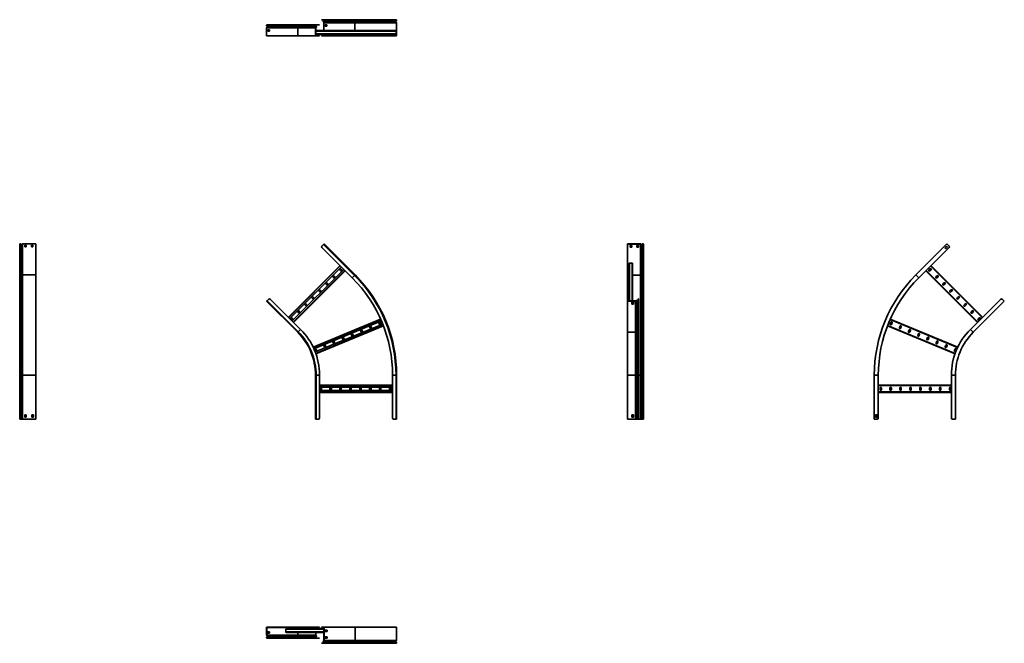
# Model space of a CAD drawing. Units: millimetres. Extents: x -1340 to 3521, y -1340 to 1740.
import ezdxf

# ---------------------------------------------------------------- set-up
doc = ezdxf.new("R2010")
doc.units = ezdxf.units.MM

msp = doc.modelspace()

# ---------------------------------------------------------------- linework, layer by layer
at = {"color": 7, "linetype": 'Continuous', "lineweight": 35}
for p, q in [((-121, 1711.2), (-121, 1711.8)), ((32.5, 1711.8), (-121, 1711.8)), ((32.5, 1711.2), (-121, 1711.2)), ((33, 1709.3), (-120.4, 1709.3)), ((-118.1, 1706.1), (-120.4, 1709.3)), ((-120.4, 1701.2), (-118.2, 1703.9)), ((34.7, 1715), (-118.7, 1715)), ((35.3, 1703.9), (-118.2, 1703.9)), ((35.4, 1706.1), (-118.1, 1706.1)), ((32.5, 1711.2), (32.5, 1711.8)), ((120.4, 1711.8), (32.5, 1711.8)), ((120.4, 1711.2), (32.5, 1711.2)), ((32.5, 1700.5), (35.3, 1703.9)), ((121.1, 1709.3), (33, 1709.3)), ((35.4, 1706.1), (33, 1709.3)), ((123.6, 1715), (34.7, 1715)), ((124.3, 1703.9), (35.3, 1703.9)), ((124.4, 1706.1), (35.4, 1706.1)), ((120.4, 1711.8), (121.6, 1711.8)), ((120.4, 1711.2), (120.4, 1711.8)), ((120.4, 1711.2), (121.6, 1711.2)), ((121.1, 1709.3), (122, 1710.2)), ((124.4, 1706.1), (121.1, 1709.3)), ((121.1, 1701.2), (124.3, 1703.9)), ((121.6, 1711.2), (121.6, 1711.8)), ((121.9, 1700.3), (125.1, 1702.9)), ((125.3, 1706.9), (122, 1710.2)), ((123.6, 1715), (123.6, 1713.8)), ((123.6, 1715), (135.4, 1715)), ((123.6, 1713.8), (135.4, 1713.8)), ((124.3, 1703.9), (125.1, 1702.9)), ((124.4, 1706.1), (125.3, 1706.9)), ((135.4, 1713.8), (135.4, 1715)), ((135.4, 1715), (140.4, 1715)), ((140.4, 1713.8), (135.4, 1713.8)), ((140.4, 1715), (140.4, 1713.8)), ((150.4, 1740), (150.4, 1738.8)), ((150.4, 1740), (151.9, 1740)), ((151.9, 1738.8), (150.4, 1738.8)), ((151.9, 1740), (151.9, 1738.8)), ((301.8, 1740), (151.9, 1740)), ((301.8, 1738.8), (151.9, 1738.8)), ((159, 1731.9), (161.3, 1735.2)), ((312.5, 1731.9), (159, 1731.9)), ((312.6, 1727.9), (159.1, 1727.9)), ((161.4, 1725.3), (159.1, 1727.9)), ((314.8, 1735.2), (161.3, 1735.2)), ((161.4, 1725.3), (161.6, 1725)), ((315.1, 1736.8), (161.6, 1736.8)), ((161.6, 1736.2), (161.6, 1736.8)), ((315.1, 1736.2), (161.6, 1736.2)), ((161.6, 1725), (315.1, 1725)), ((161.6, 1724.5), (161.6, 1725)), ((161.6, 1685.9), (161.6, 1724.5)), ((176.5, 1714.5), (168, 1714.5)), ((168, 1714.5), (168, 1707.5)), ((168, 1707.5), (176.5, 1707.5)), ((168.9, 1714.5), (168.9, 1707.5)), ((176.5, 1707.5), (176.5, 1714.5)), ((301.8, 1740), (301.8, 1738.8)), ((501, 1740), (301.8, 1740)), ((501, 1738.8), (301.8, 1738.8)), ((312.5, 1731.9), (314.8, 1735.2)), ((516, 1731.9), (312.5, 1731.9)), ((315.1, 1725), (312.6, 1727.9)), ((516.2, 1727.9), (312.6, 1727.9)), ((519.3, 1735.2), (314.8, 1735.2)), ((315.1, 1736.2), (315.1, 1736.8)), ((519.8, 1736.8), (315.1, 1736.8)), ((519.8, 1736.2), (315.1, 1736.2)), ((315.1, 1725), (519.8, 1725)), ((501, 1738.8), (501, 1740)), ((501, 1740), (506, 1740)), ((506, 1738.8), (501, 1738.8)), ((506, 1740), (506, 1738.8)), ((517.8, 1740), (506, 1740)), ((517.8, 1738.8), (506, 1738.8)), ((516, 1731.9), (519.3, 1735.2)), ((516.9, 1731.1), (516, 1731.9)), ((517, 1728.9), (516.2, 1727.9)), ((519.4, 1725.3), (516.2, 1727.9)), ((516.9, 1731.1), (520.2, 1734.3)), ((520.2, 1726.2), (517, 1728.9)), ((517.8, 1740), (517.8, 1738.8)), ((520.2, 1734.3), (519.3, 1735.2)), ((520.2, 1726.2), (519.4, 1725.3)), ((519.4, 1725.3), (519.8, 1725)), ((519.8, 1736.2), (519.8, 1736.8)), ((521, 1736.8), (519.8, 1736.8)), ((521, 1736.2), (519.8, 1736.2)), ((519.8, 1724.5), (519.8, 1725)), ((521, 1724.5), (519.8, 1724.5)), ((519.8, 1662.2), (519.8, 1724.5)), ((520.2, 1726.2), (521, 1725.5)), ((521, 1736.2), (521, 1736.8)), ((521, 1724.5), (521, 1725.5)), ((521, 1662.2), (521, 1724.5)), ((-120.4, 1701.2), (-121, 1700.5)), ((-121, 1699.5), (-121, 1700.5)), ((-121, 1700.5), (32.5, 1700.5)), ((-121, 1662.2), (-121, 1699.5)), ((-121, 1662.2), (-121, 1660)), ((-121, 1660), (32.5, 1660)), ((-106.8, 1689.5), (-115.3, 1689.5)), ((-115.3, 1689.5), (-115.3, 1682.5)), ((-115.3, 1682.5), (-106.8, 1682.5)), ((-114.4, 1682.5), (-114.4, 1689.5)), ((-106.8, 1682.5), (-106.8, 1689.5)), ((120.4, 1700.5), (32.5, 1700.5)), ((32.5, 1660), (32.5, 1700.5)), ((32.5, 1660), (120.4, 1660)), ((121.1, 1701.2), (120.4, 1700.5)), ((120.4, 1699.5), (120.4, 1700.5)), ((120.4, 1699.5), (121.6, 1699.5)), ((120.4, 1662.2), (120.4, 1699.5)), ((120.4, 1662.2), (121.6, 1662.2)), ((120.4, 1662.2), (120.4, 1660)), ((122.6, 1660), (120.4, 1660)), ((121.1, 1701.2), (121.9, 1700.3)), ((121.9, 1700.3), (121.6, 1700)), ((121.6, 1699.5), (121.6, 1700)), ((121.6, 1662.2), (121.6, 1699.5)), ((121.6, 1685.9), (518, 1685.9)), ((121.6, 1683.7), (518, 1683.7)), ((121.6, 1670.1), (518, 1670.1)), ((121.6, 1667.9), (518, 1667.9)), ((121.6, 1662.2), (121.6, 1661.2)), ((122.6, 1661.2), (121.6, 1661.2)), ((122.6, 1660), (122.6, 1661.2)), ((135.4, 1661.2), (122.6, 1661.2)), ((135.4, 1660), (122.6, 1660)), ((135.4, 1660), (135.4, 1661.2)), ((135.4, 1661.2), (140.4, 1661.2)), ((140.4, 1660), (135.4, 1660)), ((140.4, 1661.2), (140.4, 1660)), ((150.4, 1661.2), (150.4, 1660)), ((150.4, 1661.2), (151.9, 1661.2)), ((151.9, 1660), (150.4, 1660)), ((151.9, 1661.2), (151.9, 1660)), ((301.8, 1661.2), (151.9, 1661.2)), ((301.8, 1660), (151.9, 1660)), ((161.6, 1662.2), (161.6, 1667.9)), ((161.6, 1662.2), (161.6, 1661.2)), ((301.8, 1660), (301.8, 1661.2)), ((501, 1661.2), (301.8, 1661.2)), ((501, 1660), (301.8, 1660)), ((501, 1660), (501, 1661.2)), ((501, 1661.2), (506, 1661.2)), ((506, 1660), (501, 1660)), ((506, 1661.2), (506, 1660)), ((506, 1661.2), (518.8, 1661.2)), ((506, 1660), (518.8, 1660)), ((518, 1685.9), (518, 1683.7)), ((518, 1683.7), (518, 1670.1)), ((518, 1670.1), (518, 1667.9)), ((518.8, 1660), (518.8, 1661.2)), ((518.8, 1661.2), (519.8, 1661.2)), ((518.8, 1660), (521, 1660)), ((521, 1662.2), (519.8, 1662.2)), ((519.8, 1662.2), (519.8, 1661.2)), ((521, 1662.2), (521, 1660)), ((-1336.2, 632.7), (-1336.8, 632.7)), ((-1336.8, 479.3), (-1336.8, 632.7)), ((-1336.2, 479.3), (-1336.2, 632.7)), ((-1334.3, 478.7), (-1334.3, 632.1)), ((-1331.1, 629.8), (-1334.3, 632.1)), ((-1326.2, 632.2), (-1328.9, 629.9)), ((-1326.2, 632.2), (-1325.5, 632.7)), ((-1325.5, 632.7), (-1325.5, 479.3)), ((-1324.5, 632.7), (-1325.5, 632.7)), ((-1262.2, 632.7), (-1324.5, 632.7)), ((-1262.2, 632.7), (-1260, 632.7)), ((-1260, 632.7), (-1260, 479.3)), ((162.5, 632.7), (160.2, 630.4)), ((315.9, 479.3), (162.5, 632.7)), ((1662.2, 632.7), (1660, 632.7)), ((1660, 631.2), (1660, 632.7)), ((1662.2, 632.7), (1662.2, 631.9)), ((1662.2, 632.7), (1724.5, 632.7)), ((1724.5, 632.7), (1724.5, 631.9)), ((1724.5, 632.7), (1725.5, 632.7)), ((1726.2, 632.2), (1725.3, 631.6)), ((1726.2, 632.2), (1725.5, 632.7)), ((1726.2, 632.2), (1728.9, 629.9)), ((1731.1, 629.8), (1734.3, 632.1)), ((1734.3, 632.1), (1735.2, 631.5)), ((1736.2, 632.7), (1736.2, 631.9)), ((1736.2, 632.7), (1736.8, 632.7)), ((1736.8, 632.7), (1736.8, 631.9)), ((3237.5, 632.7), (3084.1, 479.3)), ((3239.1, 631.2), (3237.5, 632.7)), ((-1340, 477), (-1340, 630.4)), ((-1331.1, 476.4), (-1331.1, 629.8)), ((-1328.9, 476.5), (-1328.9, 629.9)), ((-1314.5, 626.3), (-1307.5, 626.3)), ((-1314.5, 617.9), (-1314.5, 626.3)), ((-1314.5, 625.5), (-1307.5, 625.5)), ((-1307.5, 617.9), (-1314.5, 617.9)), ((-1307.5, 626.3), (-1307.5, 617.9)), ((-1281.5, 626.3), (-1274.5, 626.3)), ((-1281.5, 617.9), (-1281.5, 626.3)), ((-1281.5, 625.5), (-1274.5, 625.5)), ((-1274.5, 617.9), (-1281.5, 617.9)), ((-1274.5, 626.3), (-1274.5, 617.9)), ((160.2, 630.4), (151.9, 622.1)), ((301.8, 465.1), (151.9, 615)), ((313.7, 477), (160.2, 630.4)), ((1660, 631.2), (1661.2, 631.2)), ((1660, 622.1), (1660, 631.2)), ((1660, 622.1), (1661.2, 622.1)), ((1660, 615), (1660, 622.1)), ((1661.2, 615), (1660, 615)), ((1660, 465.1), (1660, 615)), ((1662.2, 631.9), (1661.2, 631.9)), ((1661.2, 631.2), (1661.2, 631.9)), ((1661.2, 622.1), (1661.2, 631.2)), ((1661.2, 622.1), (1661.2, 615)), ((1661.2, 465.1), (1661.2, 615)), ((1662.2, 631.9), (1724.5, 631.9)), ((1674.5, 625.5), (1674.5, 617)), ((1681.5, 625.5), (1674.5, 625.5)), ((1674.5, 617.9), (1681.5, 617.9)), ((1674.5, 617), (1681.5, 617)), ((1681.5, 617), (1681.5, 625.5)), ((1707.5, 625.5), (1707.5, 617)), ((1714.5, 625.5), (1707.5, 625.5)), ((1707.5, 617.9), (1714.5, 617.9)), ((1707.5, 617), (1714.5, 617)), ((1714.5, 617), (1714.5, 625.5)), ((1724.5, 631.9), (1725, 631.9)), ((1725, 631.9), (1725, 478.4)), ((1725.3, 631.6), (1725, 631.9)), ((1725.3, 631.6), (1727.9, 629.4)), ((1728.9, 629.9), (1727.9, 629.4)), ((1727.9, 475.9), (1727.9, 629.4)), ((1731.1, 629.8), (1731.9, 629.2)), ((1731.9, 629.2), (1735.2, 631.5)), ((1731.9, 475.8), (1731.9, 629.2)), ((1735.2, 478.1), (1735.2, 631.5)), ((1736.2, 478.4), (1736.2, 631.9)), ((1736.2, 631.9), (1736.8, 631.9)), ((1736.8, 478.4), (1736.8, 631.9)), ((1740, 630.4), (1738.8, 630.4)), ((1738.8, 630.4), (1738.8, 622.1)), ((1738.8, 622.1), (1740, 622.1)), ((1738.8, 615), (1738.8, 622.1)), ((1740, 615), (1738.8, 615)), ((1738.8, 465.1), (1738.8, 615)), ((1740, 630.4), (1740, 622.1)), ((1740, 622.1), (1740, 615)), ((1740, 465.1), (1740, 615)), ((3098.2, 465.1), (3248.1, 615)), ((3227.3, 613.3), (3235.7, 621.7)), ((3232.2, 608.3), (3227.3, 613.3)), ((3240.7, 616.8), (3232.2, 608.3)), ((3235.7, 621.7), (3240.7, 616.8)), ((3248.1, 622.1), (3239.1, 631.2)), ((1667.9, 350.7), (1667.9, 536.1)), ((1670.1, 537.7), (1683.7, 537.7)), ((1685.9, 350.7), (1685.9, 536.1)), ((-13.5, 270.7), (241.4, 525.5)), ((-6.8, 264), (248.1, 518.8)), ((5.3, 251.9), (260.1, 506.8)), ((12, 245.2), (266.8, 500.1)), ((240.5, 504.9), (246.2, 499.2)), ((251.1, 504.2), (245.5, 509.8)), ((3388, 245.2), (3133.2, 500.1)), ((3154.5, 509.8), (3148.9, 504.2)), ((3153.8, 499.2), (3159.5, 504.9)), ((3413.5, 270.7), (3158.6, 525.5)), ((-1340, -15.7), (-1340, 477)), ((-1336.8, -15.7), (-1336.8, 479.3)), ((-1336.2, 479.3), (-1336.8, 479.3)), ((-1336.2, -15.7), (-1336.2, 479.3)), ((-1334.3, -15.7), (-1334.3, 478.7)), ((-1331.1, 476.4), (-1334.3, 478.7)), ((-1331.1, -15.7), (-1331.1, 476.4)), ((-1325.5, 479.3), (-1328.9, 476.5)), ((-1328.9, -15.7), (-1328.9, 476.5)), ((-1325.5, -15.7), (-1325.5, 479.3)), ((-1260, 479.3), (-1325.5, 479.3)), ((-1260, -15.7), (-1260, 479.3)), ((181.8, 434.9), (176.2, 440.5)), ((205.9, 470.2), (211.5, 464.6)), ((216.5, 469.5), (210.8, 475.2)), ((313.7, 477), (301.8, 465.1)), ((315.9, 479.3), (313.7, 477)), ((1660, 465.1), (1661.2, 465.1)), ((1660, 361.9), (1660, 465.1)), ((1661.2, 361.9), (1661.2, 465.1)), ((1725, 478.4), (1727.9, 475.9)), ((1725, 478.4), (1725, -15.7)), ((1727.9, -15.7), (1727.9, 475.9)), ((1731.9, 475.8), (1735.2, 478.1)), ((1731.9, -15.7), (1731.9, 475.8)), ((1735.2, -15.7), (1735.2, 478.1)), ((1736.2, 478.4), (1736.8, 478.4)), ((1736.2, -15.7), (1736.2, 478.4)), ((1736.8, -15.7), (1736.8, 478.4)), ((1740, 465.1), (1738.8, 465.1)), ((1738.8, -15.7), (1738.8, 465.1)), ((1740, -15.7), (1740, 465.1)), ((3098.2, 465.1), (3085.6, 477.7)), ((3189.2, 475.2), (3183.5, 469.5)), ((3188.5, 464.6), (3194.1, 470.2)), ((3223.8, 440.5), (3218.2, 434.9)), ((136.6, 400.9), (142.2, 395.3)), ((147.2, 400.2), (141.5, 405.9)), ((171.2, 435.6), (176.9, 429.9)), ((3223.1, 429.9), (3228.8, 435.6)), ((3258.5, 405.9), (3252.8, 400.2)), ((3257.8, 395.3), (3263.4, 400.9)), ((-121, 349.9), (-118.7, 352.1)), ((32.5, 196.4), (-121, 349.9)), ((-118.7, 352.1), (-110.3, 360.5)), ((34.7, 198.7), (-118.7, 352.1)), ((46.6, 210.6), (-103.3, 360.5)), ((101.9, 366.3), (107.6, 360.6)), ((112.5, 365.6), (106.9, 371.2)), ((1661.2, 361.9), (1660, 361.9)), ((1660, 360.5), (1660, 361.9)), ((1661.2, 360.5), (1660, 360.5)), ((1660, 360.5), (1660, 351.4)), ((1660, 351.4), (1660, 349.9)), ((1660, 351.4), (1661.2, 351.4)), ((1662.2, 349.9), (1660, 349.9)), ((1660, 349.9), (1660, 196.4)), ((1661.2, 361.9), (1661.2, 360.5)), ((1661.2, 360.5), (1661.2, 351.4)), ((1661.2, 351.4), (1661.2, 350.7)), ((1662.2, 350.7), (1661.2, 350.7)), ((1662.2, 349.9), (1662.2, 350.7)), ((1662.2, 350.7), (1699.5, 350.7)), ((1662.2, 349.9), (1699.5, 349.9)), ((1689.5, 344.2), (1682.5, 344.2)), ((1682.5, 344.2), (1682.5, 335.7)), ((1685.9, 336.6), (1685.9, 344.2)), ((1689.5, 335.7), (1689.5, 344.2)), ((1699.5, 349.9), (1699.5, 350.7)), ((1699.5, 350.7), (1700, 350.7)), ((1699.5, 349.9), (1700.5, 349.9)), ((1700.3, 351), (1700, 350.7)), ((1700.3, 351), (1702.9, 353.2)), ((1701.2, 350.4), (1700.3, 351)), ((1701.2, 350.4), (1700.5, 349.9)), ((1700.5, 349.9), (1700.5, 196.4)), ((1701.2, 350.4), (1703.9, 352.7)), ((1703.9, 352.7), (1702.9, 353.2)), ((1703.9, 199.2), (1703.9, 352.7)), ((1706.1, 352.7), (1706.9, 353.3)), ((1706.1, 199.3), (1706.1, 352.7)), ((1706.1, 352.7), (1709.3, 350.4)), ((1706.9, 353.3), (1710.2, 351)), ((1709.3, 350.4), (1710.2, 351)), ((1709.3, 197), (1709.3, 350.4)), ((1711.2, 349.9), (1711.2, 350.7)), ((1711.2, 350.7), (1711.8, 350.7)), ((1711.2, 196.4), (1711.2, 349.9)), ((1711.2, 349.9), (1711.8, 349.9)), ((1711.8, 349.9), (1711.8, 350.7)), ((1711.8, 196.4), (1711.8, 349.9)), ((1715, 361.9), (1713.8, 361.9)), ((1713.8, 360.5), (1713.8, 361.9)), ((1713.8, 352.1), (1713.8, 360.5)), ((1715, 360.5), (1713.8, 360.5)), ((1715, 352.1), (1713.8, 352.1)), ((1715, 361.9), (1715, 360.5)), ((1715, 352.1), (1715, 360.5)), ((1715, 198.7), (1715, 352.1)), ((3293.1, 371.2), (3287.5, 365.6)), ((3292.4, 360.6), (3298.1, 366.3)), ((3353.4, 210.6), (3503.3, 360.5)), ((3521, 349.9), (3367.5, 196.4)), ((3510.3, 360.5), (3519.4, 351.4)), ((3519.4, 351.4), (3521, 349.9)), ((32.6, 297), (38.3, 291.3)), ((43.2, 296.3), (37.6, 301.9)), ((67.3, 331.6), (72.9, 326)), ((77.9, 330.9), (72.2, 336.6)), ((1689.5, 336.6), (1682.5, 336.6)), ((1682.5, 335.7), (1689.5, 335.7)), ((3327.8, 336.6), (3322.1, 330.9)), ((3327.1, 326), (3332.7, 331.6)), ((3362.4, 301.9), (3356.8, 296.3)), ((3361.7, 291.3), (3367.4, 297)), ((-2, 262.3), (3.6, 256.7)), ((8.6, 261.6), (2.9, 267.3)), ((108.6, 123.2), (442, 261.3)), ((112.6, 114.6), (445.8, 252.6)), ((442.4, 237.6), (439.4, 245)), ((2960.6, 245), (2957.6, 237.6)), ((3291.4, 123.2), (2958, 261.3)), ((3397.1, 267.3), (3391.4, 261.6)), ((3396.4, 256.7), (3402, 262.3)), ((32.5, 196.4), (34.7, 198.7)), ((34.7, 198.7), (46.6, 210.6)), ((119.1, 98.9), (452.3, 236.9)), ((122.4, 89.9), (455.8, 228)), ((342.4, 204.8), (345.4, 197.4)), ((351.9, 200.1), (348.8, 207.5)), ((387.6, 223.6), (390.7, 216.2)), ((397.2, 218.9), (394.1, 226.3)), ((432.9, 242.3), (436, 235)), ((1660, 196.4), (1700.5, 196.4)), ((1660, 196.4), (1660, -15.7)), ((1700.5, 196.4), (1703.9, 199.2)), ((1700.5, -15.7), (1700.5, 196.4)), ((1703.9, -15.7), (1703.9, 199.2)), ((1706.1, 199.3), (1709.3, 197)), ((1706.1, -15.7), (1706.1, 199.3)), ((1709.3, -15.7), (1709.3, 197)), ((1711.2, 196.4), (1711.8, 196.4)), ((1711.2, -15.7), (1711.2, 196.4)), ((1711.8, -15.7), (1711.8, 196.4)), ((1715, -15.7), (1715, 198.7)), ((3277.6, 89.9), (2944.2, 228)), ((2964, 235), (2967.1, 242.3)), ((3005.9, 226.3), (3002.8, 218.9)), ((3009.3, 216.2), (3012.4, 223.6)), ((3051.2, 207.5), (3048.1, 200.1)), ((3054.6, 197.4), (3057.6, 204.8)), ((3353.4, 210.6), (3366, 198)), ((206.5, 148.6), (209.6, 141.2)), ((216.1, 143.9), (213, 151.3)), ((251.8, 167.3), (254.9, 159.9)), ((261.3, 162.6), (258.3, 170)), ((297.1, 186.1), (300.1, 178.7)), ((306.6, 181.4), (303.5, 188.8)), ((3096.5, 188.8), (3093.4, 181.4)), ((3099.9, 178.7), (3102.9, 186.1)), ((3141.7, 170), (3138.7, 162.6)), ((3145.1, 159.9), (3148.2, 167.3)), ((3187, 151.3), (3183.9, 143.9)), ((3190.4, 141.2), (3193.5, 148.6)), ((116, 111.1), (119.1, 103.7)), ((125.5, 106.4), (122.5, 113.8)), ((161.3, 129.8), (164.3, 122.4)), ((170.8, 125.1), (167.7, 132.5)), ((3232.3, 132.5), (3229.2, 125.1)), ((3235.7, 122.4), (3238.7, 129.8)), ((3277.5, 113.8), (3274.5, 106.4)), ((3280.9, 103.7), (3284, 111.1)), ((-1336.8, -15.7), (-1340, -15.7)), ((-1340, -232.7), (-1340, -15.7)), ((-1336.2, -15.7), (-1336.8, -15.7)), ((-1336.8, -232.7), (-1336.8, -15.7)), ((-1334.3, -15.7), (-1336.2, -15.7)), ((-1336.2, -232.7), (-1336.2, -15.7)), ((-1334.3, -232.7), (-1334.3, -15.7)), ((-1331.1, -15.7), (-1334.3, -15.7)), ((-1331.1, -232.7), (-1331.1, -15.7)), ((-1328.9, -15.7), (-1331.1, -15.7)), ((-1325.5, -15.7), (-1328.9, -15.7)), ((-1328.9, -232.7), (-1328.9, -15.7)), ((-1260, -15.7), (-1325.5, -15.7)), ((-1325.5, -232.7), (-1325.5, -15.7)), ((-1260, -232.7), (-1260, -15.7)), ((120.4, -232.7), (120.4, -15.7)), ((120.4, -15.7), (123.6, -15.7)), ((123.6, -232.7), (123.6, -15.7)), ((123.6, -15.7), (140.4, -15.7)), ((140.4, -227.7), (140.4, -15.7)), ((517.8, -15.7), (501, -15.7)), ((501, -227.7), (501, -15.7)), ((517.8, -232.7), (517.8, -15.7)), ((521, -15.7), (517.8, -15.7)), ((521, -232.7), (521, -15.7)), ((1660, -15.7), (1700.5, -15.7)), ((1660, -232.7), (1660, -15.7)), ((1700.5, -15.7), (1703.9, -15.7)), ((1700.5, -232.7), (1700.5, -15.7)), ((1703.9, -15.7), (1706.1, -15.7)), ((1703.9, -232.7), (1703.9, -15.7)), ((1706.1, -15.7), (1709.3, -15.7)), ((1706.1, -232.7), (1706.1, -15.7)), ((1709.3, -15.7), (1711.2, -15.7)), ((1709.3, -232.7), (1709.3, -15.7)), ((1711.2, -15.7), (1711.8, -15.7)), ((1711.2, -232.7), (1711.2, -15.7)), ((1711.8, -15.7), (1715, -15.7)), ((1711.8, -232.7), (1711.8, -15.7)), ((1715, -232.7), (1715, -15.7)), ((1725, -15.7), (1727.9, -15.7)), ((1725, -232.7), (1725, -15.7)), ((1727.9, -15.7), (1731.9, -15.7)), ((1727.9, -232.7), (1727.9, -15.7)), ((1731.9, -15.7), (1735.2, -15.7)), ((1731.9, -232.7), (1731.9, -15.7)), ((1735.2, -15.7), (1736.2, -15.7)), ((1735.2, -232.7), (1735.2, -15.7)), ((1736.2, -15.7), (1736.8, -15.7)), ((1736.2, -232.7), (1736.2, -15.7)), ((1736.8, -15.7), (1738.8, -15.7)), ((1736.8, -232.7), (1736.8, -15.7)), ((1740, -15.7), (1738.8, -15.7)), ((1738.8, -227.7), (1738.8, -15.7)), ((1740, -227.7), (1740, -15.7)), ((2879, -232.7), (2879, -15.7)), ((2899, -15.7), (2881.2, -15.7)), ((2899, -227.7), (2899, -15.7)), ((3259.6, -227.7), (3259.6, -15.7)), ((3259.6, -15.7), (3277.4, -15.7)), ((3279.6, -232.7), (3279.6, -15.7)), ((140.4, -64.7), (501, -64.7)), ((140.4, -74.2), (501, -74.2)), ((140.4, -91.2), (501, -91.2)), ((142.6, -78.7), (142.6, -86.7)), ((149.6, -86.7), (149.6, -78.7)), ((191.6, -78.7), (191.6, -86.7)), ((198.6, -86.7), (198.6, -78.7)), ((240.6, -78.7), (240.6, -86.7)), ((247.6, -86.7), (247.6, -78.7)), ((289.6, -78.7), (289.6, -86.7)), ((296.6, -86.7), (296.6, -78.7)), ((338.6, -78.7), (338.6, -86.7)), ((345.6, -86.7), (345.6, -78.7)), ((387.6, -78.7), (387.6, -86.7)), ((394.6, -86.7), (394.6, -78.7)), ((436.6, -78.7), (436.6, -86.7)), ((443.6, -86.7), (443.6, -78.7)), ((485.6, -78.7), (485.6, -86.7)), ((492.6, -86.7), (492.6, -78.7)), ((3259.6, -64.7), (2899, -64.7)), ((2907.4, -78.7), (2907.4, -86.7)), ((2914.4, -86.7), (2914.4, -78.7)), ((2956.4, -78.7), (2956.4, -86.7)), ((2963.4, -86.7), (2963.4, -78.7)), ((3005.4, -78.7), (3005.4, -86.7)), ((3012.4, -86.7), (3012.4, -78.7)), ((3054.4, -78.7), (3054.4, -86.7)), ((3061.4, -86.7), (3061.4, -78.7)), ((3103.4, -78.7), (3103.4, -86.7)), ((3110.4, -86.7), (3110.4, -78.7)), ((3152.4, -78.7), (3152.4, -86.7)), ((3159.4, -86.7), (3159.4, -78.7)), ((3201.4, -78.7), (3201.4, -86.7)), ((3208.4, -86.7), (3208.4, -78.7)), ((3250.4, -78.7), (3250.4, -86.7)), ((3257.4, -86.7), (3257.4, -78.7)), ((140.4, -100.7), (501, -100.7)), ((3259.6, -100.7), (2899, -100.7)), ((-1336.8, -232.7), (-1340, -232.7)), ((-1336.2, -232.7), (-1336.8, -232.7)), ((-1334.3, -232.7), (-1336.2, -232.7)), ((-1331.1, -232.7), (-1334.3, -232.7)), ((-1328.9, -232.7), (-1331.1, -232.7)), ((-1326.2, -232.7), (-1328.9, -232.7)), ((-1326.2, -232.7), (-1325.5, -232.7)), ((-1324.5, -232.7), (-1325.5, -232.7)), ((-1262.2, -232.7), (-1324.5, -232.7)), ((-1314.5, -211.7), (-1307.5, -211.7)), ((-1314.5, -223.7), (-1314.5, -211.7)), ((-1307.5, -223.7), (-1314.5, -223.7)), ((-1313.8, -223.7), (-1313.8, -211.7)), ((-1307.5, -211.7), (-1307.5, -223.7)), ((-1279.5, -211.7), (-1272.5, -211.7)), ((-1279.5, -223.7), (-1279.5, -211.7)), ((-1272.5, -223.7), (-1279.5, -223.7)), ((-1272.5, -211.7), (-1272.5, -223.7)), ((-1262.2, -232.7), (-1260, -232.7)), ((120.4, -232.7), (123.6, -232.7)), ((123.6, -232.7), (135.4, -232.7)), ((517.8, -232.7), (506, -232.7)), ((521, -232.7), (517.8, -232.7)), ((1662.2, -232.7), (1660, -232.7)), ((1662.2, -232.7), (1699.5, -232.7)), ((1689.5, -211.7), (1682.5, -211.7)), ((1682.5, -211.7), (1682.5, -223.7)), ((1682.5, -223.7), (1689.5, -223.7)), ((1689.5, -223.7), (1689.5, -211.7)), ((1699.5, -232.7), (1700.5, -232.7)), ((1701.2, -232.7), (1700.5, -232.7)), ((1701.2, -232.7), (1703.9, -232.7)), ((1703.9, -232.7), (1706.1, -232.7)), ((1706.1, -232.7), (1709.3, -232.7)), ((1709.3, -232.7), (1711.2, -232.7)), ((1711.2, -232.7), (1711.8, -232.7)), ((1711.8, -232.7), (1715, -232.7)), ((1715, -232.7), (1724.5, -232.7)), ((1724.5, -232.7), (1725, -232.7)), ((1725.3, -232.7), (1725, -232.7)), ((1725.3, -232.7), (1727.9, -232.7)), ((1727.9, -232.7), (1731.9, -232.7)), ((1731.9, -232.7), (1735.2, -232.7)), ((1735.2, -232.7), (1736.2, -232.7)), ((1736.2, -232.7), (1736.8, -232.7)), ((1736.8, -232.7), (1738.8, -232.7)), ((1738.8, -227.7), (1740, -227.7)), ((1738.8, -232.7), (1738.8, -227.7)), ((1740, -232.7), (1738.8, -232.7)), ((1740, -227.7), (1740, -232.7)), ((2881.2, -232.7), (2879, -232.7)), ((2894, -232.7), (2881.2, -232.7)), ((2885.5, -223.7), (2885.5, -211.7)), ((2885.5, -211.7), (2892.5, -211.7)), ((2892.5, -223.7), (2885.5, -223.7)), ((2892.5, -211.7), (2892.5, -223.7)), ((3264.6, -232.7), (3277.4, -232.7)), ((3277.4, -232.7), (3279.6, -232.7)), ((-121, -1262.2), (-121, -1260)), ((-119.4, -1260), (-121, -1260)), ((-121, -1262.2), (-120.1, -1262.2)), ((-121, -1262.2), (-121, -1299.5)), ((-120.1, -1262.2), (-120.1, -1261.2)), ((-119.4, -1261.2), (-120.1, -1261.2)), ((-120.1, -1262.2), (-120.1, -1299.5)), ((-119.4, -1260), (-119.4, -1261.2)), ((-110.3, -1260), (-119.4, -1260)), ((-110.3, -1261.2), (-119.4, -1261.2)), ((-110.3, -1261.2), (-110.3, -1260)), ((-110.3, -1260), (-103.3, -1260)), ((-103.3, -1261.2), (-110.3, -1261.2)), ((-103.3, -1260), (-103.3, -1261.2)), ((46.6, -1260), (-103.3, -1260)), ((46.6, -1261.2), (-103.3, -1261.2)), ((46.6, -1260), (46.6, -1261.2)), ((140.4, -1260), (46.6, -1260)), ((140.4, -1261.2), (46.6, -1261.2)), ((121.6, -1261.2), (121.6, -1267.9)), ((140.4, -1260), (140.4, -1261.2)), ((150.4, -1260), (150.4, -1261.2)), ((150.4, -1260), (151.9, -1260)), ((151.9, -1261.2), (150.4, -1261.2)), ((151.9, -1260), (151.9, -1261.2)), ((151.9, -1260), (160.9, -1260)), ((151.9, -1261.2), (160.9, -1261.2)), ((160.9, -1260), (160.9, -1261.2)), ((160.9, -1260), (162.5, -1260)), ((160.9, -1261.2), (161.6, -1261.2)), ((161.6, -1262.2), (161.6, -1261.2)), ((161.6, -1262.2), (161.6, -1324.5)), ((162.5, -1262.2), (161.6, -1262.2)), ((162.5, -1262.2), (162.5, -1260)), ((162.5, -1260), (315.9, -1260)), ((162.5, -1262.2), (162.5, -1324.5)), ((315.9, -1260), (315.9, -1325.5)), ((521, -1260), (315.9, -1260)), ((521, -1260), (521, -1325.5)), ((-121, -1299.5), (-121, -1300.5)), ((-121, -1299.5), (-120.1, -1299.5)), ((-120.4, -1301.2), (-121, -1300.5)), ((-121, -1311.2), (-120.1, -1311.2)), ((-121, -1311.2), (-121, -1311.8)), ((-121, -1311.8), (-120.1, -1311.8)), ((-120.4, -1301.2), (-119.9, -1300.3)), ((-120.4, -1301.2), (-118.2, -1303.9)), ((-118.1, -1306.1), (-120.4, -1309.3)), ((-120.4, -1309.3), (-119.8, -1310.2)), ((-120.1, -1299.5), (-120.1, -1300)), ((-119.9, -1300.3), (-120.1, -1300)), ((-120.1, -1300), (33.3, -1300)), ((33.3, -1311.2), (-120.1, -1311.2)), ((-120.1, -1311.2), (-120.1, -1311.8)), ((33.3, -1311.8), (-120.1, -1311.8)), ((-119.9, -1300.3), (-117.6, -1302.9)), ((-117.5, -1306.9), (-119.8, -1310.2)), ((33.6, -1310.2), (-119.8, -1310.2)), ((-118.2, -1303.9), (-117.6, -1302.9)), ((-118.1, -1306.1), (-117.5, -1306.9)), ((35.8, -1302.9), (-117.6, -1302.9)), ((36, -1306.9), (-117.5, -1306.9)), ((-114.4, -1282.5), (-114.4, -1289.5)), ((-106, -1282.5), (-114.4, -1282.5)), ((-114.4, -1289.5), (-106, -1289.5)), ((-106.8, -1282.5), (-106.8, -1289.5)), ((-106, -1289.5), (-106, -1282.5)), ((-26.8, -1270.1), (-26.8, -1283.7)), ((-25.2, -1267.9), (161.6, -1267.9)), ((-25.2, -1285.9), (161.6, -1285.9)), ((33.3, -1300), (35.8, -1302.9)), ((121.6, -1300), (33.3, -1300)), ((33.3, -1311.2), (33.3, -1311.8)), ((121.6, -1311.2), (33.3, -1311.2)), ((121.6, -1311.8), (33.3, -1311.8)), ((36, -1306.9), (33.6, -1310.2)), ((122, -1310.2), (33.6, -1310.2)), ((125.1, -1302.9), (35.8, -1302.9)), ((125.3, -1306.9), (36, -1306.9)), ((121.6, -1285.9), (121.6, -1300)), ((121.6, -1300), (125.1, -1302.9)), ((121.6, -1311.2), (121.6, -1311.8)), ((125.3, -1306.9), (122, -1310.2)), ((168.9, -1274.5), (177.3, -1274.5)), ((168.9, -1281.5), (168.9, -1274.5)), ((177.3, -1281.5), (168.9, -1281.5)), ((168.9, -1307.5), (177.3, -1307.5)), ((168.9, -1314.5), (168.9, -1307.5)), ((176.5, -1274.5), (176.5, -1281.5)), ((176.5, -1307.5), (176.5, -1314.5)), ((177.3, -1274.5), (177.3, -1281.5)), ((177.3, -1307.5), (177.3, -1314.5)), ((-118.7, -1315), (-118.7, -1313.8)), ((-118.7, -1313.8), (-110.3, -1313.8)), ((-118.7, -1315), (-110.3, -1315)), ((-110.3, -1315), (-110.3, -1313.8)), ((-110.3, -1313.8), (-103.3, -1313.8)), ((-103.3, -1315), (-110.3, -1315)), ((-103.3, -1313.8), (-103.3, -1315)), ((46.6, -1313.8), (-103.3, -1313.8)), ((46.6, -1315), (-103.3, -1315)), ((46.6, -1315), (46.6, -1313.8)), ((140.4, -1313.8), (46.6, -1313.8)), ((140.4, -1315), (46.6, -1315)), ((140.4, -1315), (140.4, -1313.8)), ((150.4, -1338.8), (150.4, -1340)), ((150.4, -1338.8), (151.9, -1338.8)), ((151.9, -1340), (150.4, -1340)), ((151.9, -1338.8), (151.9, -1340)), ((160.2, -1338.8), (151.9, -1338.8)), ((160.2, -1340), (151.9, -1340)), ((159.6, -1331.1), (159, -1331.9)), ((159, -1331.9), (161.3, -1335.2)), ((161.4, -1325.3), (159.1, -1327.9)), ((159.7, -1328.9), (159.1, -1327.9)), ((159.6, -1331.1), (161.9, -1334.3)), ((313.1, -1331.1), (159.6, -1331.1)), ((161.9, -1326.2), (159.7, -1328.9)), ((313.1, -1328.9), (159.7, -1328.9)), ((160.2, -1340), (160.2, -1338.8)), ((313.7, -1340), (160.2, -1340)), ((161.9, -1334.3), (161.3, -1335.2)), ((161.4, -1325.3), (161.6, -1325)), ((161.9, -1326.2), (161.4, -1325.3)), ((162.5, -1324.5), (161.6, -1324.5)), ((161.6, -1324.5), (161.6, -1325)), ((162.5, -1336.2), (161.6, -1336.2)), ((161.6, -1336.2), (161.6, -1336.8)), ((162.5, -1336.8), (161.6, -1336.8)), ((161.9, -1326.2), (162.5, -1325.5)), ((315.4, -1334.3), (161.9, -1334.3)), ((162.5, -1324.5), (162.5, -1325.5)), ((162.5, -1325.5), (315.9, -1325.5)), ((162.5, -1336.2), (162.5, -1336.8)), ((315.9, -1336.2), (162.5, -1336.2)), ((315.9, -1336.8), (162.5, -1336.8)), ((177.3, -1314.5), (168.9, -1314.5)), ((315.9, -1325.5), (313.1, -1328.9)), ((517, -1328.9), (313.1, -1328.9)), ((313.1, -1331.1), (315.4, -1334.3)), ((516.9, -1331.1), (313.1, -1331.1)), ((517.8, -1340), (313.7, -1340)), ((520.2, -1334.3), (315.4, -1334.3)), ((521, -1325.5), (315.9, -1325.5)), ((315.9, -1336.2), (315.9, -1336.8)), ((521, -1336.2), (315.9, -1336.2)), ((521, -1336.8), (315.9, -1336.8)), ((516.9, -1331.1), (520.2, -1334.3)), ((521, -1325.5), (517, -1328.9)), ((521, -1336.2), (521, -1336.8))]:
    msp.add_line(p, q, dxfattribs=at)
at = {"color": 8, "linetype": 'Continuous', "lineweight": 35}
for p, q in [((315.1, 1685.9), (315.1, 1725)), ((315.1, 1661.2), (315.1, 1667.9)), ((1670.1, 350.7), (1670.1, 537.7)), ((1683.7, 350.7), (1683.7, 537.7)), ((-11.9, 269.1), (242.9, 524)), ((10.4, 246.8), (265.3, 501.6)), ((3389.6, 246.8), (3134.7, 501.6)), ((3411.9, 269.1), (3157.1, 524)), ((1661.2, 478.4), (1667.9, 478.4)), ((1685.9, 478.4), (1725, 478.4)), ((1683.7, 336.6), (1683.7, 344.2)), ((109.6, 121.2), (442.9, 259.3)), ((3290.4, 121.2), (2957.1, 259.3)), ((121.7, 92), (455, 230.1)), ((3278.3, 92), (2945, 230.1)), ((1715, -15.7), (1725, -15.7)), ((140.4, -66.9), (501, -66.9)), ((3259.6, -66.9), (2899, -66.9)), ((140.4, -98.5), (501, -98.5)), ((3259.6, -98.5), (2899, -98.5)), ((-1311.8, -223.7), (-1311.8, -211.7)), ((-1311.2, -223.7), (-1311.2, -211.7)), ((-1310.2, -223.7), (-1310.2, -211.7)), ((33.3, -1261.2), (33.3, -1267.9)), ((-26.8, -1270.1), (161.6, -1270.1)), ((-26.8, -1283.7), (161.6, -1283.7)), ((33.3, -1285.9), (33.3, -1300))]:
    msp.add_line(p, q, dxfattribs=at)
at = {"color": 7, "linetype": 'Continuous', "lineweight": 35}
for centre, radius, start, end in [((-118.1, 1712.2), 2.86, 101.4218, 188.0495), ((-117.6, 1711.2), 3.34, 178.9993, 213.6506), ((-119.7, 1705), 1.92, 323.1279, 33.3354), ((35.3, 1712.2), 2.86, 101.4218, 188.0495), ((35.8, 1711.2), 3.34, 178.9993, 213.6506), ((33.8, 1705), 1.92, 323.1279, 33.3354), ((123.6, 1711.8), 3.2, 90, 180), ((123.1, 1711.2), 2.7, 180, 225), ((123.6, 1711.8), 2, 90, 180), ((123.1, 1711.2), 1.5, 180, 225), ((123.4, 1705), 1.5, 310, 45), ((123.4, 1705), 2.7, 310, 45), ((161.9, 1730), 3.46, 146.6646, 216.8721), ((159.9, 1737), 1.79, 351.9505, 78.5782), ((159.8, 1736.2), 1.86, 326.3494, 1.0007), ((315.3, 1730), 3.46, 146.6646, 216.8721), ((313.3, 1737), 1.79, 351.9505, 78.5782), ((313.2, 1736.2), 1.86, 326.3494, 1.0007), ((518, 1730), 2.7, 135, 230), ((518, 1730), 1.5, 135, 230), ((517.8, 1736.8), 3.2, 0, 90), ((517.8, 1736.8), 2, 360, 90), ((518.3, 1736.2), 1.5, 315, 0), ((518.3, 1736.2), 2.7, 315, 0), ((-1337.2, 629.9), 2.86, 81.9505, 168.5782), ((-1336.2, 629.4), 3.34, 56.3494, 91.0007), ((1736.2, 629.4), 3.34, 88.9993, 123.6506), ((1737.2, 629.9), 2.86, 11.4218, 98.0495), ((-1330, 631.4), 1.92, 236.6646, 306.8721), ((155.4, 618.6), 5, 135, 225), ((1730, 632.1), 3.46, 233.1279, 303.3354), ((1730, 631.4), 1.92, 233.1279, 303.3354), ((1736.2, 630), 1.86, 88.9993, 123.6506), ((1737, 630.1), 1.79, 11.4218, 98.0495), ((3244.6, 618.6), 5, 315, 45), ((1669.8, 535.7), 1.96, 81.9505, 168.5782), ((1684, 535.7), 1.96, 11.4218, 98.0495), ((243, 507.3), 3.5, 45, 225), ((248.6, 501.7), 3.5, 225, 45), ((3151.4, 501.7), 3.5, 135, 315), ((3157, 507.3), 3.5, 315, 135), ((-1337.2, 476.4), 2.86, 81.9505, 168.5782), ((-1336.2, 475.9), 3.34, 56.3494, 91.0007), ((-1330, 478), 1.92, 236.6646, 306.8721), ((173.7, 438), 3.5, 45, 225), ((208.3, 472.7), 3.5, 45, 225), ((214, 467), 3.5, 225, 45), ((-179, -15.7), 680, 0, 45), ((-179, -15.7), 696.8, 0, 45), ((-179, -15.7), 700, 0, 45), ((1730, 478.7), 3.46, 233.1279, 303.3354), ((1736.2, 476.6), 1.86, 88.9993, 123.6506), ((1737, 476.6), 1.79, 11.4218, 98.0495), ((3579, -15.7), 700, 135, 180), ((3579, -15.7), 680, 135, 180), ((3186, 467), 3.5, 135, 315), ((3191.7, 472.7), 3.5, 315, 135), ((3226.3, 438), 3.5, 315, 135), ((139, 403.4), 3.5, 45, 225), ((144.7, 397.7), 3.5, 225, 45), ((179.4, 432.4), 3.5, 225, 45), ((3220.6, 432.4), 3.5, 135, 315), ((3255.3, 397.7), 3.5, 135, 315), ((3261, 403.4), 3.5, 315, 135), ((-106.8, 356.9), 5, 45, 135), ((104.4, 368.7), 3.5, 45, 225), ((110.1, 363.1), 3.5, 225, 45), ((1705, 350.4), 3.46, 56.6646, 126.8721), ((1705, 351.1), 1.92, 56.6646, 126.8721), ((1711.2, 353.2), 3.34, 236.3494, 271.0007), ((1711.2, 352.6), 1.86, 236.3494, 271.0007), ((1712.2, 352.7), 2.86, 261.9505, 348.5782), ((1712, 352.5), 1.79, 261.9505, 348.5782), ((3289.9, 363.1), 3.5, 135, 315), ((3295.6, 368.7), 3.5, 315, 135), ((3506.8, 356.9), 5, 45, 135), ((35.1, 299.4), 3.5, 45, 225), ((40.8, 293.8), 3.5, 225, 45), ((69.8, 334.1), 3.5, 45, 225), ((75.4, 328.4), 3.5, 225, 45), ((3324.6, 328.4), 3.5, 135, 315), ((3330.2, 334.1), 3.5, 315, 135), ((3359.2, 293.8), 3.5, 135, 315), ((3364.9, 299.4), 3.5, 315, 135), ((0.5, 264.8), 3.5, 45, 225), ((6.1, 259.1), 3.5, 225, 45), ((436.1, 243.7), 3.5, 22.5, 202.5), ((2963.9, 243.7), 3.5, 337.5, 157.5), ((3393.9, 259.1), 3.5, 135, 315), ((3399.5, 264.8), 3.5, 315, 135), ((-179.6, -15.7), 300, 0, 45), ((-179.6, -15.7), 303.2, 0, 45), ((-179.6, -15.7), 320, 0, 45), ((345.6, 206.2), 3.5, 22.5, 202.5), ((348.6, 198.8), 3.5, 202.5, 22.5), ((390.9, 224.9), 3.5, 22.5, 202.5), ((393.9, 217.5), 3.5, 202.5, 22.5), ((439.2, 236.3), 3.5, 202.5, 22.5), ((1705, 197.7), 1.92, 56.6646, 126.8721), ((1711.2, 199.8), 3.34, 236.3494, 271.0007), ((1712.2, 199.3), 2.86, 261.9505, 348.5782), ((2960.8, 236.3), 3.5, 157.5, 337.5), ((3006.1, 217.5), 3.5, 157.5, 337.5), ((3009.1, 224.9), 3.5, 337.5, 157.5), ((3051.4, 198.8), 3.5, 157.5, 337.5), ((3054.4, 206.2), 3.5, 337.5, 157.5), ((3579.6, -15.7), 320, 135, 180), ((3579.6, -15.7), 300, 135, 180), ((209.8, 149.9), 3.5, 22.5, 202.5), ((255, 168.7), 3.5, 22.5, 202.5), ((258.1, 161.3), 3.5, 202.5, 22.5), ((300.3, 187.4), 3.5, 22.5, 202.5), ((303.4, 180), 3.5, 202.5, 22.5), ((3096.6, 180), 3.5, 157.5, 337.5), ((3099.7, 187.4), 3.5, 337.5, 157.5), ((3141.9, 161.3), 3.5, 157.5, 337.5), ((3145, 168.7), 3.5, 337.5, 157.5), ((3190.2, 149.9), 3.5, 337.5, 157.5), ((119.2, 112.4), 3.5, 22.5, 202.5), ((122.3, 105), 3.5, 202.5, 22.5), ((164.5, 131.2), 3.5, 22.5, 202.5), ((167.6, 123.8), 3.5, 202.5, 22.5), ((212.8, 142.5), 3.5, 202.5, 22.5), ((3187.2, 142.5), 3.5, 157.5, 337.5), ((3232.4, 123.8), 3.5, 157.5, 337.5), ((3235.5, 131.2), 3.5, 337.5, 157.5), ((3277.7, 105), 3.5, 157.5, 337.5), ((3280.8, 112.4), 3.5, 337.5, 157.5), ((146.1, -78.7), 3.5, 0, 180), ((146.1, -86.7), 3.5, 180, 0), ((195.1, -78.7), 3.5, 0, 180), ((195.1, -86.7), 3.5, 180, 0), ((244.1, -78.7), 3.5, 360, 180), ((244.1, -86.7), 3.5, 180, 0), ((293.1, -78.7), 3.5, 0, 180), ((293.1, -86.7), 3.5, 180, 0), ((342.1, -78.7), 3.5, 0, 180), ((342.1, -86.7), 3.5, 180, 0), ((391.1, -78.7), 3.5, 0, 180), ((391.1, -86.7), 3.5, 180, 360), ((440.1, -78.7), 3.5, 0, 180), ((440.1, -86.7), 3.5, 180, 0), ((489.1, -78.7), 3.5, 360, 180), ((489.1, -86.7), 3.5, 180, 360), ((2910.9, -78.7), 3.5, 360, 180), ((2910.9, -86.7), 3.5, 180, 0), ((2959.9, -78.7), 3.5, 360, 180), ((2959.9, -86.7), 3.5, 180, 0), ((3008.9, -78.7), 3.5, 360, 180), ((3008.9, -86.7), 3.5, 180, 0), ((3057.9, -78.7), 3.5, 0, 180), ((3057.9, -86.7), 3.5, 180, 0), ((3106.9, -78.7), 3.5, 0, 180), ((3106.9, -86.7), 3.5, 180, 360), ((3155.9, -78.7), 3.5, 360, 180), ((3155.9, -86.7), 3.5, 180, 360), ((3204.9, -78.7), 3.5, 360, 180), ((3204.9, -86.7), 3.5, 180, 0), ((3253.9, -78.7), 3.5, 360, 180), ((3253.9, -86.7), 3.5, 180, 0), ((135.4, -227.7), 5, 270, 0), ((506, -227.7), 5, 180, 270), ((2894, -227.7), 5, 270, 0), ((3264.6, -227.7), 5, 180, 270), ((-117.6, -1311.2), 3.34, 146.3494, 181.0007), ((-118.1, -1312.2), 2.86, 171.9505, 258.5782), ((-118.3, -1311.2), 1.86, 146.3494, 181.0007), ((-118.3, -1312), 1.79, 171.9505, 258.5782), ((-119.7, -1305), 1.92, 326.6646, 36.8721), ((-120.4, -1305), 3.46, 326.6646, 36.8721), ((-24.8, -1269.8), 1.96, 101.4218, 188.0495), ((-24.8, -1284), 1.96, 171.9505, 258.5782), ((35.2, -1311.2), 1.86, 146.3494, 181.0007), ((35.1, -1312), 1.79, 171.9505, 258.5782), ((33.1, -1305), 3.46, 326.6646, 36.8721), ((123.1, -1311.2), 1.5, 135, 180), ((123.6, -1311.8), 2, 180, 270), ((123.4, -1305), 2.7, 315, 50), ((161.9, -1330), 3.46, 143.1279, 213.3354), ((161.2, -1330), 1.92, 143.1279, 213.3354), ((159.9, -1337), 1.79, 281.4218, 8.0495), ((159.7, -1337.2), 2.86, 281.4218, 8.0495), ((159.8, -1336.2), 1.86, 358.9993, 33.6506), ((159.1, -1336.2), 3.34, 358.9993, 33.6506), ((314.7, -1330), 1.92, 143.1279, 213.3354), ((313.1, -1337.2), 2.86, 281.4218, 8.0495), ((312.6, -1336.2), 3.34, 358.9993, 33.6506), ((518, -1330), 1.5, 130, 225), ((517.8, -1336.8), 3.2, 270, 0), ((518.3, -1336.2), 2.7, 0, 45)]:
    msp.add_arc(centre, radius, start, end, dxfattribs=at)

doc.saveas('drawing.dxf')
